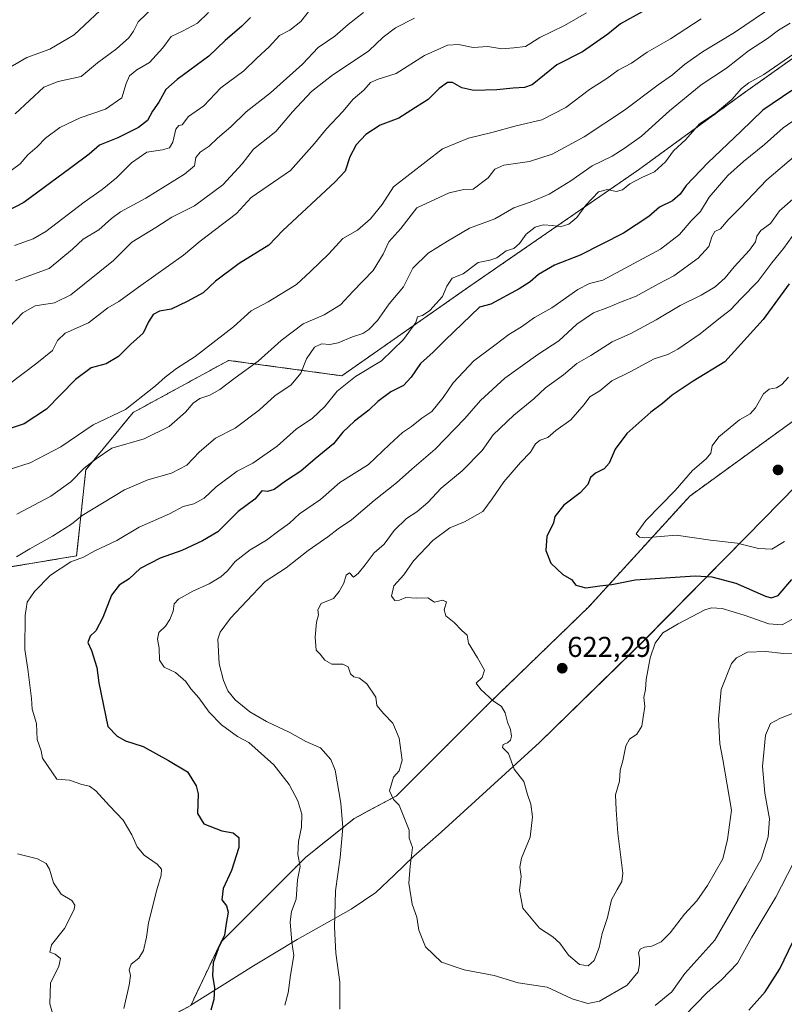
# Model space of a CAD drawing. Units: metres. Extents: x 625086 to 628555, y 4697167 to 4699543.
# Drawn here: x 626076 to 626343, y 4697340 to 4697683 of the extents above; entities that cross this region are included whole.
import ezdxf
from ezdxf.enums import TextEntityAlignment as Align

# ---------------------------------------------------------------- set-up
doc = ezdxf.new("R2010")
doc.units = ezdxf.units.M
doc.header["$MEASUREMENT"] = 0
doc.linetypes.add('TRAZOS', pattern=[0.75, 0.5, -0.25])
for name, color, linetype, lineweight in [('Arbolado forestal', 92, 'TRAZOS', 0), ('Arbolado forestal CxS', 92, 'Continuous', 0), ('Carátula', 7, 'Continuous', 5), ('Curva de nivel maestra', 36, 'Continuous', 30), ('Curva de nivel normal', 36, 'Continuous', 0), ('Matorral', 135, 'Continuous', 0), ('Matorral CxS', 135, 'Continuous', 0), ('Municipio', 9, 'Continuous', 13), ('Municipio CxS', 142, 'Continuous', 0), ('Punto de cota en terreno', 7, 'Continuous', 0), ('Rótulo de punto de cota en terreno', 19, 'Continuous', 0)]:
    doc.layers.add(name, color=color, linetype=linetype, lineweight=lineweight)
doc.styles.add('Arial', font='txt', dxfattribs={"height": 0.2})

# ---------------------------------------------------------------- blocks, each defined once
blk = doc.blocks.new('*U167')
at = {"layer": 'Municipio CxS', "color": 142, "linetype": 'Continuous', "lineweight": 0}
blk.add_polyline3d([(626136, 4697339.36, 598.8), (626157.87, 4697353.04, 602.24), (626173.1, 4697362.26, 605.36), (626191.98, 4697372.83, 612.14), (626200.52, 4697378.73, 613.43), (626207.02, 4697384.71, 614.45), (626213.89, 4697391.34, 615.04), (626223.4, 4697399.68, 616.04), (626257.66, 4697431.05, 621.17), (626294.5, 4697466.92, 620.72), (626329.94, 4697502.89, 630.65), (626376.36, 4697550.29, 632.32)], dxfattribs=at)
blk = doc.blocks.new('*U169')
at = {"layer": 'Municipio CxS', "color": 142, "linetype": 'Continuous', "lineweight": 0}
blk.add_polyline3d([(626135.996, 4697339.357, 598.801), (626157.875, 4697353.039, 602.24), (626173.097, 4697362.259, 605.36), (626191.983, 4697372.826, 612.138), (626200.523, 4697378.727, 613.431), (626207.024, 4697384.714, 614.45), (626213.894, 4697391.344, 615.043), (626223.403, 4697399.682, 616.041), (626257.661, 4697431.049, 621.173), (626294.503, 4697466.922, 620.719), (626329.943, 4697502.893, 630.651), (626376.358, 4697550.286, 632.322)], dxfattribs=at)
blk = doc.blocks.new('*U170')
at = {"layer": 'Municipio', "color": 9, "linetype": 'Continuous', "lineweight": 13}
blk.add_polyline3d([(626136, 4697339.36, 598.8), (626157.87, 4697353.04, 602.24), (626173.1, 4697362.26, 605.36), (626191.98, 4697372.83, 612.14), (626200.52, 4697378.73, 613.43), (626207.02, 4697384.71, 614.45), (626213.89, 4697391.34, 615.04), (626223.4, 4697399.68, 616.04), (626257.66, 4697431.05, 621.17), (626294.5, 4697466.92, 620.72), (626329.94, 4697502.89, 630.65), (626376.36, 4697550.29, 632.32)], dxfattribs=at)
blk = doc.blocks.new('*U171')
at = {"layer": 'Municipio', "color": 9, "linetype": 'Continuous', "lineweight": 13}
blk.add_polyline3d([(626136, 4697339.36, 598.8), (626157.87, 4697353.04, 602.24), (626173.1, 4697362.26, 605.36), (626191.98, 4697372.83, 612.14), (626200.52, 4697378.73, 613.43), (626207.02, 4697384.71, 614.45), (626213.89, 4697391.34, 615.04), (626223.4, 4697399.68, 616.04), (626257.66, 4697431.05, 621.17), (626294.5, 4697466.92, 620.72), (626329.94, 4697502.89, 630.65), (626376.36, 4697550.29, 632.32)], dxfattribs=at)
blk = doc.blocks.new('*U175')
at = {"layer": 'Curva de nivel normal', "color": 36, "linetype": 'Continuous', "lineweight": 0}
blk.add_polyline3d([(626123.1, 4697687.77, 540), (626117.67, 4697682.61, 540), (626116.05, 4697679.32, 540), (626114.34, 4697676.92, 540), (626110.1, 4697673.15, 540), (626103.44, 4697668.26, 540), (626097.77, 4697663.46, 540), (626089.77, 4697661.7, 540), (626084.77, 4697659.78, 540), (626074.72, 4697650.39, 540)], dxfattribs=at)
blk = doc.blocks.new('*U178')
at = {"layer": 'Curva de nivel normal', "color": 36, "linetype": 'Continuous', "lineweight": 0}
for points in [[(626345.11, 4697682.07, 590), (626341.08, 4697679.7, 590), (626337.28, 4697676.76, 590), (626330.68, 4697672.38, 590), (626322.99, 4697666.44, 590), (626314.14, 4697660.62, 590), (626303.05, 4697651.52, 590), (626293.3, 4697642.65, 590), (626287.24, 4697638.36, 590), (626283.02, 4697635.67, 590), (626276.06, 4697632.35, 590), (626268.62, 4697627.01, 590), (626261.01, 4697622.44, 590), (626254.43, 4697619.57, 590), (626248.68, 4697617.63, 590), (626242.09, 4697613.74, 590), (626233.22, 4697610.52, 590), (626225.61, 4697605.99, 590), (626218.89, 4697601.81, 590), (626213.47, 4697596.61, 590), (626210.28, 4697590.02, 590), (626205.18, 4697584.1, 590), (626201.11, 4697578.34, 590), (626198.16, 4697575.13, 590), (626196.08, 4697573.78, 590), (626192.38, 4697572.62, 590), (626187.43, 4697570.55, 590), (626184.52, 4697569.92, 590), (626181.58, 4697570.12, 590), (626179.13, 4697569.02, 590), (626176.34, 4697564.88, 590), (626174.39, 4697559.94, 590), (626170.98, 4697555.81, 590), (626165.3, 4697552.05, 590), (626160, 4697547.14, 590), (626151.45, 4697540.73, 590), (626144.59, 4697537.19, 590), (626139.06, 4697532.53, 590), (626134.64, 4697527.83, 590), (626129.24, 4697525, 590), (626120.97, 4697522.67, 590), (626112.92, 4697519.21, 590), (626098.05, 4697510.26, 590), (626094.33, 4697507.29, 590), (626087.73, 4697503.03, 590), (626079.82, 4697498.64, 590), (626075.2, 4697495.82, 590)], [(626075.58, 4697392.21, 590), (626082.47, 4697390.44, 590), (626085.52, 4697388.82, 590), (626086.68, 4697386.8, 590), (626088.06, 4697382.05, 590), (626090.74, 4697378.12, 590), (626094.47, 4697375.94, 590), (626095.52, 4697374.22, 590), (626095.32, 4697372.79, 590), (626091.93, 4697366.08, 590), (626087.4, 4697360.36, 590), (626086.82, 4697357.8, 590), (626088.73, 4697357.13, 590), (626090.5, 4697355.69, 590), (626089.96, 4697352.99, 590), (626087, 4697347, 590), (626086.84, 4697339.82, 590), (626088.59, 4697333.79, 590)]]:
    blk.add_polyline3d(points, dxfattribs=at)
blk = doc.blocks.new('*U183')
at = {"layer": 'Curva de nivel normal', "color": 36, "linetype": 'Continuous', "lineweight": 0}
blk.add_polyline3d([(626314.08, 4697683.55, 580), (626303.42, 4697676.66, 580), (626295.26, 4697671.94, 580), (626289.81, 4697668.11, 580), (626285.1, 4697665.63, 580), (626281.24, 4697662.76, 580), (626275.12, 4697658.95, 580), (626266.89, 4697652.66, 580), (626258.55, 4697648.34, 580), (626249.58, 4697646.23, 580), (626241.01, 4697643.95, 580), (626232.94, 4697641.96, 580), (626223.89, 4697638.2, 580), (626206.76, 4697624.96, 580), (626202.77, 4697618.82, 580), (626198.75, 4697613.76, 580), (626194.16, 4697609.79, 580), (626189.02, 4697606.99, 580), (626184.21, 4697601.55, 580), (626177.8, 4697595.36, 580), (626172.92, 4697590.88, 580), (626163.05, 4697584.79, 580), (626157.02, 4697581.68, 580), (626150.92, 4697576.13, 580), (626137.56, 4697565.72, 580), (626131, 4697561.51, 580), (626127.04, 4697558.56, 580), (626123.69, 4697555.55, 580), (626113.24, 4697547.29, 580), (626101.98, 4697541.87, 580), (626090.62, 4697534.22, 580), (626079.99, 4697528.6, 580), (626072.67, 4697526.32, 580)], dxfattribs=at)
blk = doc.blocks.new('*U186')
at = {"layer": 'Curva de nivel normal', "color": 36, "linetype": 'Continuous', "lineweight": 0}
blk.add_polyline3d([(626074.87, 4697592.12, 560), (626079.83, 4697594.07, 560), (626086.54, 4697596.52, 560), (626094.77, 4697603.21, 560), (626098.41, 4697606.67, 560), (626103.92, 4697609.94, 560), (626108.37, 4697613.95, 560), (626111.48, 4697616.2, 560), (626120.27, 4697620.96, 560), (626133.84, 4697629.33, 560), (626137.28, 4697632.29, 560), (626137.78, 4697635.25, 560), (626139.25, 4697637.08, 560), (626142.46, 4697639.15, 560), (626145.38, 4697641.94, 560), (626149.95, 4697645.95, 560), (626155.31, 4697651.12, 560), (626163.77, 4697657.76, 560), (626174.93, 4697667.74, 560), (626180.42, 4697673.56, 560), (626186.21, 4697677.58, 560), (626190.88, 4697681.68, 560), (626196.27, 4697685.76, 560)], dxfattribs=at)
blk = doc.blocks.new('*U187')
at = {"layer": 'Curva de nivel normal', "color": 36, "linetype": 'Continuous', "lineweight": 0}
blk.add_polyline3d([(626071.11, 4697629, 545), (626076.45, 4697632.94, 545), (626079.11, 4697636.16, 545), (626082.44, 4697638.98, 545), (626085.32, 4697641.96, 545), (626090.28, 4697645.62, 545), (626097.34, 4697649, 545), (626106.2, 4697652.02, 545), (626111.88, 4697655.98, 545), (626113.42, 4697661.02, 545), (626114.65, 4697663.72, 545), (626117.16, 4697665.76, 545), (626121.55, 4697668.39, 545), (626126.3, 4697673.44, 545), (626129.13, 4697677.48, 545), (626133.1, 4697679.3, 545), (626138.36, 4697682.12, 545), (626142.13, 4697685.82, 545)], dxfattribs=at)
blk = doc.blocks.new('*U191')
at = {"layer": 'Curva de nivel normal', "color": 36, "linetype": 'Continuous', "lineweight": 0}
blk.add_polyline3d([(626339.8, 4697688.4, 585), (626325.78, 4697678.88, 585), (626314.58, 4697672.1, 585), (626308.27, 4697667.71, 585), (626304.14, 4697664.09, 585), (626299.11, 4697660.58, 585), (626287.33, 4697651.77, 585), (626273.32, 4697642.39, 585), (626262.09, 4697636.39, 585), (626254.19, 4697633.84, 585), (626245.26, 4697632.55, 585), (626242.16, 4697631.18, 585), (626239.81, 4697628.12, 585), (626234.5, 4697624.1, 585), (626231.32, 4697624, 585), (626226.19, 4697622.86, 585), (626214.83, 4697617.63, 585), (626209.3, 4697610.45, 585), (626205.11, 4697605.72, 585), (626203.13, 4697601.47, 585), (626199.64, 4697595.71, 585), (626192.53, 4697588.47, 585), (626188.2, 4697583.79, 585), (626182.5, 4697580.32, 585), (626175.18, 4697577.12, 585), (626167.49, 4697571.39, 585), (626159.54, 4697564.12, 585), (626151.44, 4697558.32, 585), (626146.13, 4697554.19, 585), (626142.61, 4697552.22, 585), (626139.11, 4697551.12, 585), (626136.8, 4697549.5, 585), (626134.11, 4697546.37, 585), (626128.44, 4697541.32, 585), (626119.77, 4697536.99, 585), (626108.49, 4697533.74, 585), (626103, 4697530.04, 585), (626098.75, 4697526.78, 585), (626094.12, 4697521.97, 585), (626087.15, 4697516.99, 585), (626075.28, 4697510.74, 585)], dxfattribs=at)
blk = doc.blocks.new('*U202')
at = {"layer": 'Curva de nivel normal', "color": 36, "linetype": 'Continuous', "lineweight": 0}
blk.add_polyline3d([(626072.23, 4697555.86, 570), (626082.27, 4697563.38, 570), (626087.71, 4697567.8, 570), (626089.43, 4697571.39, 570), (626092.18, 4697573.91, 570), (626100.27, 4697577.49, 570), (626107.11, 4697582.7, 570), (626110.94, 4697584.9, 570), (626117.77, 4697589.94, 570), (626133.42, 4697601.12, 570), (626139.24, 4697605.98, 570), (626151.96, 4697615.65, 570), (626157.1, 4697621.22, 570), (626170.77, 4697630.67, 570), (626179.13, 4697640.09, 570), (626183.33, 4697645.21, 570), (626189.07, 4697651.26, 570), (626192.72, 4697655.54, 570), (626196.37, 4697658.67, 570), (626198.76, 4697661.35, 570), (626201.43, 4697662.49, 570), (626207.63, 4697664.47, 570), (626217.57, 4697670.82, 570), (626225.63, 4697674.4, 570), (626229.43, 4697674.68, 570), (626234.57, 4697673.54, 570), (626239.68, 4697673.98, 570), (626244.58, 4697673.12, 570), (626248.78, 4697673.46, 570), (626252.76, 4697673.94, 570), (626257.76, 4697677.1, 570), (626266.42, 4697681.32, 570), (626274.08, 4697685.68, 570)], dxfattribs=at)
blk = doc.blocks.new('*U203')
at = {"layer": 'Curva de nivel normal', "color": 36, "linetype": 'Continuous', "lineweight": 0}
blk.add_polyline3d([(626179.15, 4697688.73, 555), (626174.39, 4697682.68, 555), (626170.62, 4697679.7, 555), (626166.93, 4697677.73, 555), (626163.4, 4697673.83, 555), (626159.07, 4697669.82, 555), (626154.46, 4697665.4, 555), (626146.43, 4697659.52, 555), (626140.5, 4697653.28, 555), (626135.22, 4697649.53, 555), (626133.01, 4697646.55, 555), (626131.78, 4697646.42, 555), (626130.76, 4697645.14, 555), (626129.76, 4697640.57, 555), (626128.61, 4697638.55, 555), (626126.1, 4697637.88, 555), (626120.72, 4697637.06, 555), (626115.32, 4697633.39, 555), (626110.11, 4697628.05, 555), (626105.08, 4697624.03, 555), (626098.79, 4697619.61, 555), (626085.44, 4697609.32, 555), (626081.03, 4697606.84, 555), (626074.44, 4697604.51, 555)], dxfattribs=at)
blk = doc.blocks.new('*U204')
at = {"layer": 'Curva de nivel normal', "color": 36, "linetype": 'Continuous', "lineweight": 0}
blk.add_polyline3d([(626214.09, 4697683.82, 565), (626207.43, 4697680.45, 565), (626203.09, 4697677.24, 565), (626198.09, 4697672.4, 565), (626185.09, 4697663.67, 565), (626178.1, 4697658.24, 565), (626171.44, 4697651.1, 565), (626165.73, 4697644.31, 565), (626157.94, 4697638.13, 565), (626153.91, 4697632.95, 565), (626147.16, 4697625.65, 565), (626137.28, 4697618.34, 565), (626129.44, 4697614.4, 565), (626123.77, 4697610.72, 565), (626115.44, 4697605.6, 565), (626109.06, 4697599.22, 565), (626094.15, 4697587.23, 565), (626088.46, 4697584.43, 565), (626081.66, 4697583.44, 565), (626077.36, 4697581.04, 565), (626072.53, 4697575.85, 565)], dxfattribs=at)
blk = doc.blocks.new('*U205')
at = {"layer": 'Curva de nivel normal', "color": 36, "linetype": 'Continuous', "lineweight": 0}
blk.add_polyline3d([(626104.32, 4697686.56, 535), (626095.27, 4697677.97, 535), (626086.77, 4697673.07, 535), (626078.78, 4697670.08, 535), (626070.95, 4697665.51, 535)], dxfattribs=at)
blk = doc.blocks.new('*U212')
at = {"layer": 'Curva de nivel maestra', "color": 36, "linetype": 'Continuous', "lineweight": 30}
blk.add_polyline3d([(626293.48, 4697686.01, 575), (626286, 4697681.88, 575), (626281.48, 4697678.24, 575), (626272.75, 4697672.1, 575), (626263.76, 4697667.51, 575), (626255.09, 4697660.57, 575), (626252.4, 4697659.59, 575), (626248.48, 4697659.39, 575), (626242.82, 4697658.77, 575), (626234.72, 4697658.59, 575), (626230.54, 4697659.54, 575), (626227.29, 4697661.4, 575), (626225.55, 4697661.4, 575), (626222.69, 4697659.26, 575), (626218.78, 4697655.47, 575), (626214.43, 4697652.62, 575), (626208.6, 4697648.97, 575), (626202.13, 4697646.46, 575), (626197.08, 4697643.22, 575), (626193.76, 4697639.64, 575), (626191.48, 4697635.39, 575), (626189.82, 4697630.39, 575), (626186.34, 4697626.68, 575), (626168.11, 4697609.72, 575), (626163.25, 4697604.62, 575), (626152.92, 4697598.2, 575), (626144.6, 4697592.05, 575), (626140.31, 4697587.96, 575), (626134.77, 4697585, 575), (626129.1, 4697582.25, 575), (626125.1, 4697581.55, 575), (626122.85, 4697580.39, 575), (626121.29, 4697577.84, 575), (626119.37, 4697573.87, 575), (626114.98, 4697569.94, 575), (626110.77, 4697565.75, 575), (626106.44, 4697563.2, 575), (626101.21, 4697561.82, 575), (626095.81, 4697557.74, 575), (626085.69, 4697547.33, 575), (626077.87, 4697542.3, 575), (626068.68, 4697539.19, 575)], dxfattribs=at)
blk = doc.blocks.new('*U215')
at = {"layer": 'Curva de nivel maestra', "color": 36, "linetype": 'Continuous', "lineweight": 30}
blk.add_polyline3d([(626156.84, 4697684.04, 550), (626153.85, 4697681.06, 550), (626148.04, 4697676.03, 550), (626142.32, 4697670.57, 550), (626131.19, 4697662.48, 550), (626127.31, 4697658.93, 550), (626124.87, 4697654.49, 550), (626122.67, 4697651.41, 550), (626120.86, 4697648.12, 550), (626117.72, 4697645.66, 550), (626110.56, 4697642.12, 550), (626104.15, 4697639.48, 550), (626100.49, 4697636.42, 550), (626094.18, 4697631.64, 550), (626077.71, 4697619.45, 550), (626068.46, 4697614.68, 550)], dxfattribs=at)
blk = doc.blocks.new('5PATER')
at = {"layer": 'Carátula', "linetype": 'Continuous', "lineweight": 5}
h = blk.add_hatch(color=250, dxfattribs=at)
edge = h.paths.add_edge_path()
edge.add_ellipse((0, 0.01), major_axis=(-1.33, -1.34), ratio=0.999422, start_angle=0, end_angle=360)

msp = doc.modelspace()

# ---------------------------------------------------------------- linework, layer by layer
at = {"layer": 'Arbolado forestal', "color": 92, "linetype": 'TRAZOS', "lineweight": 0}
for points in [[(626362.73, 4697681.66, 594.35), (626328.43, 4697657.27, 595.46), (626292.28, 4697630.93, 593.15), (626233, 4697590.01, 596.38), (626188.71, 4697559.02, 594.24), (626149.21, 4697564.39, 583.2), (626115.87, 4697546.2, 580.66), (626099.36, 4697526.21, 585.05), (626096.16, 4697496.18, 594.47), (626068.88, 4697491.64, 590.84)], [(626416.9, 4697552.37, 624.89), (626388.06, 4697554.2, 630.52), (626384.4, 4697554.43, 631.62), (626368.11, 4697559.1, 632.34), (626310.14, 4697517.05, 630.82), (626274.9, 4697478.4, 624.03), (626239.67, 4697444.3, 619.43), (626207.84, 4697412.47, 615.45), (626193.06, 4697404.52, 611.27), (626176.01, 4697390.88, 605.44), (626160.1, 4697374.96, 602.44), (626146.46, 4697361.32, 599.59), (626135.97, 4697339.26, 598.8), (626121.36, 4697331.32, 596.76), (626114.72, 4697325.84, 595.65), (626104.23, 4697315.7, 593.35), (626087.25, 4697299.02, 593.18), (626086.37, 4697298.16, 593.15), (626074.75, 4697287.11, 593.15), (626058.62, 4697272.78, 592.63)]]:
    msp.add_polyline3d(points, dxfattribs=at)
at = {"layer": 'Arbolado forestal CxS', "color": 92, "linetype": 'Continuous', "lineweight": 0}
for points in [[(626362.73, 4697681.66, 594.35), (626328.43, 4697657.27, 595.46), (626292.28, 4697630.93, 593.15), (626233, 4697590.01, 596.38), (626188.71, 4697559.02, 594.24), (626149.21, 4697564.39, 583.2), (626115.87, 4697546.2, 580.65), (626099.36, 4697526.21, 585.05), (626096.16, 4697496.18, 594.47), (626068.88, 4697491.64, 590.84)], [(626608.45, 4697194.29, 483.7), (625913.8, 4697181.67, 597.34), (625949.51, 4697234.27, 595.78), (625983.64, 4697246.42, 596.84), (626013.38, 4697255.56, 595.17), (626040.06, 4697264.76, 592.5), (626055.1, 4697270.42, 592.64), (626058.62, 4697272.78, 592.63), (626074.75, 4697287.11, 593.15), (626086.37, 4697298.16, 593.15), (626087.25, 4697299.02, 593.18), (626104.23, 4697315.7, 593.35), (626114.72, 4697325.84, 595.65), (626121.36, 4697331.32, 596.76), (626135.97, 4697339.26, 598.8), (626146.46, 4697361.32, 599.59), (626160.1, 4697374.96, 602.44), (626176.01, 4697390.88, 605.44), (626193.06, 4697404.52, 611.27), (626207.84, 4697412.47, 615.45), (626239.67, 4697444.3, 619.43), (626274.9, 4697478.4, 624.03), (626310.14, 4697517.05, 630.82), (626368.11, 4697559.1, 632.34)]]:
    msp.add_polyline3d(points, dxfattribs=at)
at = {"layer": 'Curva de nivel maestra', "color": 36, "linetype": 'Continuous', "lineweight": 30}
for points in [[(626345.73, 4697658.55, 600), (626335.58, 4697651.73, 600), (626328.02, 4697644.39, 600), (626316.47, 4697633.39, 600), (626311.43, 4697628.05, 600), (626308.88, 4697625.46, 600), (626306.76, 4697622.4, 600), (626304.13, 4697620.08, 600), (626299.61, 4697617.84, 600), (626295.8, 4697614.56, 600), (626286.96, 4697608.84, 600), (626271.91, 4697601.07, 600), (626262.96, 4697597.62, 600), (626257.39, 4697594.39, 600), (626254.4, 4697591.8, 600), (626250.59, 4697589.39, 600), (626240.69, 4697584.07, 600), (626236.76, 4697582.96, 600)], [(626344.78, 4697591.12, 625), (626335.77, 4697578.64, 625), (626322.37, 4697563.93, 625), (626311.29, 4697557.16, 625), (626303.94, 4697552.25, 625), (626300.65, 4697549.39, 625), (626296.49, 4697546.36, 625), (626288.16, 4697538.91, 625), (626284.14, 4697533.44, 625), (626282, 4697528.53, 625), (626280.26, 4697526.5, 625), (626277.19, 4697525.08, 625), (626275.51, 4697523.51, 625), (626274.52, 4697521.1, 625), (626271.86, 4697518.18, 625), (626266.16, 4697513.83, 625), (626263.06, 4697509.92, 625), (626262.6, 4697507.69, 625), (626261.7, 4697505.73, 625), (626260.23, 4697503.06, 625), (626259.94, 4697498.06, 625), (626261.65, 4697493.62, 625), (626265.78, 4697489.7, 625), (626268.83, 4697487.96, 625), (626270.33, 4697485.95, 625), (626273.83, 4697484.97, 625), (626278.72, 4697485.7, 625), (626282.97, 4697486.21, 625), (626291.08, 4697487.81, 625), (626312.06, 4697489.17, 625), (626317.77, 4697488.8, 625), (626326.26, 4697486.62, 625), (626336.56, 4697482.15, 625), (626338.53, 4697481.55, 625)], [(626236.76, 4697582.96, 600), (626224.78, 4697571.44, 600), (626220.58, 4697567.27, 600), (626216.12, 4697563.32, 600), (626212.93, 4697558.54, 600), (626210.26, 4697555.65, 600), (626205.78, 4697553.39, 600), (626201.26, 4697550.1, 600), (626198.09, 4697547.02, 600), (626193.09, 4697543.15, 600), (626189.09, 4697539.3, 600), (626185.75, 4697535.28, 600), (626179.4, 4697530.04, 600), (626174.43, 4697525.76, 600), (626169.1, 4697522.21, 600), (626165.1, 4697519.34, 600), (626162.76, 4697518.68, 600), (626160.77, 4697518.84, 600), (626158.32, 4697515.92, 600), (626152.5, 4697511.7, 600), (626145.44, 4697504.52, 600), (626140.1, 4697501.45, 600), (626132.86, 4697498.08, 600), (626125.28, 4697495.39, 600), (626118.36, 4697491.73, 600), (626114.52, 4697488.11, 600), (626111.04, 4697485.91, 600), (626108.28, 4697482.44, 600), (626105.29, 4697474.69, 600), (626102.83, 4697470.04, 600), (626100.92, 4697468.2, 600), (626100.08, 4697465.93, 600), (626101.32, 4697463.14, 600), (626103.23, 4697457.2, 600), (626103.9, 4697451.88, 600), (626107.05, 4697436.59, 600), (626110.34, 4697433.28, 600), (626113.26, 4697431.6, 600), (626119.42, 4697429.6, 600), (626128.28, 4697424.72, 600), (626134.82, 4697420.79, 600), (626137.83, 4697415.89, 600), (626138.57, 4697413.11, 600), (626138.33, 4697406.28, 600), (626140.56, 4697402.61, 600), (626146.87, 4697400.24, 600), (626150.78, 4697399.47, 600), (626152.75, 4697397.86, 600), (626152.81, 4697394.44, 600), (626150.15, 4697386.41, 600), (626147.29, 4697380.07, 600), (626146.8, 4697376.12, 600), (626148.44, 4697374.02, 600), (626148.99, 4697371.79, 600), (626148.3, 4697367.83, 600), (626147.78, 4697363.75, 600), (626145.64, 4697359.42, 600), (626143.84, 4697354.08, 600), (626143.6, 4697349.69, 600), (626144.23, 4697345.43, 600), (626144.1, 4697341.35, 600), (626142.96, 4697337.66, 600)], [(626338.53, 4697481.55, 625), (626340.98, 4697482.34, 625), (626345.75, 4697487.89, 625)], [(626330.71, 4697337.58, 600), (626336.43, 4697343.98, 600), (626341.52, 4697352.08, 600), (626346.1, 4697361.5, 600)]]:
    msp.add_polyline3d(points, dxfattribs=at)
at = {"layer": 'Curva de nivel normal', "color": 36, "linetype": 'Continuous', "lineweight": 0}
for points in [[(626346.75, 4697671.64, 595), (626336.02, 4697664.12, 595), (626330.75, 4697661.32, 595), (626328.13, 4697659.32, 595), (626324.76, 4697655.42, 595), (626318.96, 4697650.56, 595), (626313.51, 4697646.95, 595), (626308.74, 4697641.48, 595), (626304.49, 4697637.58, 595), (626301.7, 4697633.72, 595), (626297.85, 4697630.16, 595), (626293.37, 4697628.19, 595), (626289.17, 4697625.97, 595), (626286.67, 4697623.91, 595), (626284.49, 4697623.38, 595), (626281.45, 4697624.05, 595), (626278.27, 4697623.18, 595), (626273.81, 4697618.55, 595), (626270.74, 4697614.3, 595), (626267.94, 4697611.91, 595), (626264.94, 4697610.98, 595), (626262.31, 4697611.44, 595), (626258.99, 4697611.68, 595), (626256.13, 4697610.94, 595), (626253.02, 4697608.5, 595), (626250.76, 4697605.21, 595), (626248.69, 4697603.47, 595), (626246.08, 4697602.68, 595), (626242.8, 4697600.22, 595), (626240.35, 4697599.33, 595), (626236.34, 4697598.58, 595), (626231.07, 4697594.55, 595), (626227.16, 4697593.09, 595), (626225.36, 4697590.26, 595), (626223.83, 4697586.71, 595), (626219.46, 4697581.79, 595), (626216.86, 4697580.05, 595), (626215.1, 4697579.55, 595), (626214.58, 4697577.61, 595), (626210.26, 4697571.68, 595), (626202.59, 4697564.28, 595), (626193.47, 4697558.82, 595), (626187.09, 4697553.69, 595), (626182.76, 4697548.34, 595), (626178.43, 4697544.22, 595), (626172.77, 4697540.34, 595), (626166.13, 4697534.49, 595), (626157.68, 4697528.54, 595), (626152.17, 4697525.73, 595), (626144.88, 4697520.24, 595), (626140.66, 4697516.27, 595), (626137.1, 4697514.38, 595), (626133.35, 4697513.4, 595), (626128.53, 4697510.83, 595), (626118.03, 4697506.19, 595), (626110.21, 4697501.5, 595), (626102.52, 4697497.94, 595), (626098.54, 4697495.72, 595), (626094.1, 4697494.06, 595), (626087.1, 4697489.45, 595), (626081.42, 4697483.79, 595), (626078.92, 4697480, 595), (626078.25, 4697475.4, 595), (626078.09, 4697463.52, 595), (626079.18, 4697456.65, 595), (626080.46, 4697446.42, 595), (626080.64, 4697442.61, 595), (626082.14, 4697437.62, 595), (626082.45, 4697432.07, 595), (626083.74, 4697428.07, 595), (626084.28, 4697425.57, 595), (626089.22, 4697418.19, 595)], [(626349.08, 4697650.01, 605), (626342.71, 4697645.55, 605), (626336.22, 4697639.75, 605), (626328.93, 4697633.85, 605), (626323.39, 4697628.88, 605), (626316.94, 4697621.41, 605), (626313.86, 4697616.4, 605), (626310.61, 4697613.13, 605), (626306.53, 4697608.36, 605), (626299.88, 4697603.23, 605), (626279.8, 4697592.43, 605), (626275.18, 4697591.28, 605), (626271.08, 4697589.14, 605), (626261.96, 4697582.71, 605), (626255.98, 4697579.35, 605), (626251.38, 4697576.05, 605), (626247.02, 4697573.42, 605), (626242.14, 4697569.7, 605), (626234.73, 4697564.22, 605), (626227.58, 4697556.6, 605), (626224.07, 4697551.4, 605), (626220.08, 4697546.54, 605), (626216.6, 4697544.17, 605), (626212.99, 4697541.35, 605), (626209.84, 4697539.27, 605), (626205.29, 4697535.06, 605), (626198.05, 4697528.06, 605), (626188.05, 4697521.73, 605), (626181.29, 4697515.84, 605), (626173.98, 4697510.8, 605), (626170.44, 4697507.56, 605), (626166.77, 4697504.92, 605), (626162.44, 4697501.66, 605), (626156.77, 4697498.32, 605), (626151.44, 4697494.17, 605), (626148.77, 4697490.98, 605), (626146.44, 4697488.84, 605), (626142.44, 4697486.46, 605), (626136.77, 4697483.87, 605), (626131.66, 4697481.08, 605), (626130.19, 4697479.43, 605), (626129.82, 4697476.9, 605), (626128.72, 4697473.94, 605), (626127.12, 4697471.67, 605), (626124.89, 4697469.42, 605), (626124.44, 4697467.08, 605), (626125.01, 4697463.91, 605), (626125.1, 4697459.78, 605), (626126.76, 4697457.32, 605), (626130.7, 4697455.41, 605), (626134.24, 4697452.36, 605), (626135.96, 4697449.72, 605), (626138.82, 4697446.61, 605), (626142.39, 4697441.59, 605), (626146.74, 4697437.19, 605), (626152.3, 4697433.15, 605), (626156.22, 4697431, 605), (626164.96, 4697423.27, 605), (626170.38, 4697416.35, 605), (626173.41, 4697410.72, 605), (626174.7, 4697405.99, 605), (626174.64, 4697401.53, 605), (626173.55, 4697396.5, 605), (626173.3, 4697391.92, 605), (626174.2, 4697387.76, 605), (626173.22, 4697383.07, 605), (626172.83, 4697376.41, 605), (626171.14, 4697372.08, 605), (626170.65, 4697368.48, 605), (626171.29, 4697361.31, 605), (626172.01, 4697356.66, 605), (626170.82, 4697349.8, 605), (626169.99, 4697343.66, 605), (626168.87, 4697339.32, 605)], [(626347.1, 4697636.05, 610), (626337.03, 4697627.38, 610), (626327.85, 4697617.71, 610), (626323.55, 4697613.46, 610), (626320.86, 4697610.34, 610), (626318.9, 4697609.38, 610), (626317.88, 4697607.5, 610), (626316.75, 4697604.17, 610), (626313.03, 4697600.08, 610), (626304.62, 4697593.9, 610), (626299.24, 4697591.1, 610), (626291.48, 4697586.8, 610), (626285.99, 4697584.68, 610), (626281.58, 4697582.84, 610), (626276.58, 4697581.02, 610), (626270.76, 4697577.09, 610), (626264.43, 4697571.24, 610), (626257.09, 4697566.44, 610), (626245.65, 4697558.16, 610), (626237.12, 4697550.34, 610), (626231.58, 4697544.06, 610), (626221.25, 4697533.4, 610), (626213.12, 4697526.47, 610), (626207.83, 4697521.7, 610), (626200.02, 4697515.47, 610), (626192.11, 4697508.73, 610), (626187.47, 4697505.64, 610), (626183.83, 4697502.79, 610), (626176.91, 4697498.02, 610), (626169.34, 4697492.02, 610), (626161.92, 4697487.18, 610), (626157.5, 4697482.59, 610), (626149.83, 4697474.4, 610), (626146.25, 4697469.56, 610), (626145.42, 4697467.06, 610), (626145.92, 4697458.52, 610), (626147.41, 4697452.71, 610), (626148.88, 4697449.03, 610), (626151.44, 4697445.94, 610), (626156.58, 4697441.7, 610), (626162.45, 4697438.35, 610), (626170.57, 4697434.54, 610), (626176.11, 4697431.41, 610), (626181.27, 4697429.18, 610), (626184.86, 4697425.06, 610), (626186.38, 4697421.36, 610)], [(626346.15, 4697620.69, 615), (626341.42, 4697616.57, 615), (626338.35, 4697612.22, 615), (626334.92, 4697609.72, 615), (626333.51, 4697607.72, 615), (626333.05, 4697605.72, 615), (626330.96, 4697602.83, 615), (626325.62, 4697597.07, 615), (626322.47, 4697593.2, 615), (626318.96, 4697590.09, 615), (626314.14, 4697587.12, 615), (626306.75, 4697583.54, 615), (626298.42, 4697578.56, 615), (626289.58, 4697573.79, 615), (626283.08, 4697570.88, 615), (626275.58, 4697566.11, 615), (626270.76, 4697563.29, 615), (626266.09, 4697559.35, 615), (626259.76, 4697554.86, 615), (626255.77, 4697550.95, 615), (626248.74, 4697545.33, 615), (626241.56, 4697538.4, 615), (626237.71, 4697533, 615), (626230.75, 4697525.8, 615), (626223.37, 4697519.79, 615), (626218.75, 4697514.82, 615), (626214.9, 4697511.54, 615), (626211.33, 4697509.21, 615), (626207.03, 4697504.98, 615), (626203.46, 4697500.29, 615), (626199.97, 4697497.21, 615), (626196.85, 4697492.99, 615), (626194.37, 4697490, 615), (626192.8, 4697488.69, 615), (626191.43, 4697490.2, 615), (626190.23, 4697489.38, 615), (626189.37, 4697486.67, 615), (626187.76, 4697483.78, 615), (626185.86, 4697481.3, 615), (626181.54, 4697479.54, 615), (626180.38, 4697477.38, 615), (626180.52, 4697475.64, 615), (626179.88, 4697473.06, 615), (626179.39, 4697467.85, 615), (626179.74, 4697463.3, 615), (626181.2, 4697461.85, 615), (626182.76, 4697459.79, 615), (626185.23, 4697458.42, 615), (626189.09, 4697458.41, 615), (626190.9, 4697457.39, 615), (626191.77, 4697455.05, 615), (626192.94, 4697453.92, 615), (626194.89, 4697453.54, 615), (626197.48, 4697451.46, 615), (626200.55, 4697446.86, 615), (626200.92, 4697443.9, 615), (626203.34, 4697441.03, 615), (626206.56, 4697437.76, 615), (626208.72, 4697432.59, 615), (626209.81, 4697424.88, 615), (626208.68, 4697421.15, 615), (626206.69, 4697418.9, 615), (626205.34, 4697414.18, 615), (626206.76, 4697411.11, 615), (626208.74, 4697409.15, 615), (626212.25, 4697400.41, 615), (626212.23, 4697397.67, 615), (626213.35, 4697394.33, 615)], [(626345.86, 4697607.63, 620), (626342.86, 4697603.39, 620), (626338.77, 4697598.45, 620), (626333.84, 4697591.9, 620), (626328.12, 4697586.05, 620), (626324.32, 4697582.03, 620), (626320.26, 4697578.95, 620), (626313.7, 4697573.63, 620), (626305.99, 4697568.26, 620), (626302.42, 4697566.49, 620), (626297.75, 4697564.94, 620), (626289.38, 4697560.36, 620), (626282.93, 4697557.29, 620), (626278.71, 4697553.72, 620), (626275.3, 4697551.64, 620), (626273.26, 4697548.96, 620), (626268.64, 4697543.66, 620), (626263.43, 4697539.95, 620), (626260.57, 4697537.48, 620), (626257.91, 4697536.52, 620), (626256.25, 4697535.28, 620), (626254.5, 4697532.36, 620), (626251.05, 4697528.8, 620), (626245.29, 4697522.06, 620), (626241.14, 4697516.06, 620), (626237.89, 4697511.69, 620), (626231.46, 4697508.06, 620), (626226.43, 4697506.01, 620), (626220.43, 4697501.58, 620), (626213.76, 4697494.48, 620), (626210.34, 4697489.56, 620), (626206.88, 4697485.69, 620), (626206.04, 4697482.15, 620), (626207.26, 4697480.54, 620), (626208.85, 4697480.71, 620), (626211.09, 4697481.64, 620), (626214.83, 4697481.46, 620), (626218.71, 4697481.5, 620), (626221.05, 4697480.02, 620), (626223.81, 4697480.7, 620), (626225.18, 4697480.15, 620), (626224.38, 4697477.35, 620), (626224.98, 4697475.29, 620), (626227.96, 4697472.93, 620), (626230.62, 4697470.09, 620), (626232.48, 4697468.52, 620), (626232.96, 4697465.74, 620), (626236.04, 4697460.61, 620), (626238.52, 4697456.29, 620)], [(626344.56, 4697558.52, 630), (626342.2, 4697556.01, 630), (626340.4, 4697554.86, 630), (626337.81, 4697554.39, 630), (626335.84, 4697552.7, 630), (626333.12, 4697547.8, 630), (626331.25, 4697545.78, 630), (626327.54, 4697543.67, 630), (626320.26, 4697537.67, 630), (626317.92, 4697534.56, 630), (626317.53, 4697532.04, 630), (626315.9, 4697530.04, 630), (626311.08, 4697526, 630), (626305.08, 4697518.95, 630), (626294.75, 4697508.51, 630), (626291.41, 4697503.91, 630), (626292.6, 4697502.64, 630), (626294.49, 4697502.51, 630), (626305.43, 4697503.42, 630), (626317.42, 4697501.61, 630), (626326.64, 4697500.56, 630), (626334.08, 4697498.75, 630), (626338.75, 4697498.52, 630)], [(626338.75, 4697498.52, 630), (626343.13, 4697501.14, 630)], [(626238.52, 4697456.29, 620), (626237.7, 4697453.71, 620), (626235.54, 4697451.7, 620), (626237.26, 4697449.53, 620), (626241.52, 4697445.58, 620), (626244.43, 4697443.57, 620), (626245.74, 4697441.4, 620), (626246.51, 4697438.07, 620), (626247.54, 4697435.62, 620), (626247.94, 4697433.28, 620), (626247.56, 4697431.82, 620), (626246.57, 4697430.97, 620), (626245, 4697430.37, 620), (626244.81, 4697429.26, 620), (626246.92, 4697427.24, 620), (626248.81, 4697421.78, 620), (626252.18, 4697417.42, 620), (626253.54, 4697412.84, 620), (626254.62, 4697409.48, 620), (626255.28, 4697405.12, 620), (626254.41, 4697397.94, 620), (626251.38, 4697390.72, 620), (626250.79, 4697387.54, 620), (626251.31, 4697384.32, 620), (626250.71, 4697379.36, 620), (626251.91, 4697373.23, 620), (626257.65, 4697366.2, 620), (626262.3, 4697363.2, 620), (626264.81, 4697361.03, 620), (626267.83, 4697356.82, 620), (626271.69, 4697353.54, 620), (626274.62, 4697353.09, 620), (626276.75, 4697354.92, 620), (626278.49, 4697359.51, 620), (626279.52, 4697364.37, 620), (626281.37, 4697370.01, 620), (626282.86, 4697376.16, 620), (626284.82, 4697379.78, 620), (626286.44, 4697382.57, 620), (626286.73, 4697385.41, 620), (626285, 4697399.36, 620), (626284.39, 4697407.52, 620), (626284.26, 4697412.74, 620), (626285.55, 4697417.57, 620), (626285.87, 4697421.41, 620), (626286.77, 4697424.59, 620), (626287.81, 4697429.85, 620), (626289.11, 4697432.16, 620), (626291.64, 4697433.96, 620), (626293.38, 4697436.69, 620), (626293.9, 4697439.9, 620), (626294.42, 4697443.58, 620), (626294.13, 4697446.76, 620), (626294.65, 4697449.58, 620), (626294.89, 4697453.02, 620), (626296.36, 4697460.53, 620), (626298.1, 4697465.69, 620), (626300.74, 4697469.36, 620), (626306.03, 4697472.39, 620), (626315.42, 4697477.35, 620), (626317.71, 4697478.08, 620), (626321.42, 4697477.85, 620), (626329.08, 4697475.51, 620), (626337.75, 4697472.45, 620), (626342.42, 4697472.1, 620), (626345.71, 4697473.91, 620)], [(626213.35, 4697394.33, 615), (626212.54, 4697387.88, 615), (626212.05, 4697381.95, 615), (626213.3, 4697374.62, 615), (626214.88, 4697370.04, 615), (626215.55, 4697365.49, 615), (626217.95, 4697359.75, 615), (626223.48, 4697354.39, 615), (626231.4, 4697351.7, 615), (626241.86, 4697349.76, 615), (626250.27, 4697347.13, 615), (626260.39, 4697345.61, 615), (626269.07, 4697341.54, 615), (626274.51, 4697339.96, 615), (626278.62, 4697340.75, 615), (626288.32, 4697346.37, 615), (626292.08, 4697351.04, 615), (626292.55, 4697353.54, 615), (626292.62, 4697355.75, 615), (626292.25, 4697357.64, 615), (626292.86, 4697358.9, 615), (626294.35, 4697359.61, 615), (626296.92, 4697359.98, 615), (626300.16, 4697361.46, 615), (626303.32, 4697364.6, 615), (626308.28, 4697371.06, 615), (626312.54, 4697375.74, 615), (626316.37, 4697381.07, 615), (626321.64, 4697390.42, 615), (626323.32, 4697397.14, 615), (626324.7, 4697407.42, 615), (626321.66, 4697425.07, 615), (626320.6, 4697430.6, 615), (626320.11, 4697439.14, 615), (626321.11, 4697449.49, 615), (626324.72, 4697458.62, 615), (626326.42, 4697460.53, 615), (626330.31, 4697462.56, 615), (626336.67, 4697462.81, 615), (626342.81, 4697462.04, 615), (626348.2, 4697462.24, 615)], [(626298.04, 4697339.28, 610), (626303.92, 4697344.05, 610), (626308.42, 4697350.42, 610), (626318.84, 4697362.08, 610), (626329.68, 4697380.74, 610), (626335, 4697390.26, 610), (626337.54, 4697398.11, 610), (626337.94, 4697404.38, 610), (626336.28, 4697413.35, 610), (626335.49, 4697422.71, 610), (626336.58, 4697433.61, 610), (626338.32, 4697437.65, 610), (626341.82, 4697439.51, 610), (626349.8, 4697442.68, 610)], [(626186.38, 4697421.36, 610), (626188.31, 4697409.84, 610), (626189.04, 4697401.42, 610), (626188.18, 4697390.95, 610), (626186.52, 4697379.31, 610), (626186.17, 4697366.54, 610), (626186.66, 4697357.54, 610), (626187.98, 4697347.4, 610), (626188.05, 4697338, 610)], [(626089.22, 4697418.19, 595), (626093.67, 4697417.9, 595), (626098.02, 4697416.34, 595), (626100.65, 4697415.79, 595), (626102.87, 4697414.21, 595), (626107.61, 4697408.97, 595), (626112.41, 4697403.94, 595), (626115.47, 4697398.83, 595), (626117.28, 4697394.58, 595), (626119.74, 4697391.72, 595), (626124.29, 4697388.59, 595), (626125.82, 4697386.78, 595), (626125.69, 4697384.69, 595), (626124.12, 4697379.6, 595), (626121.24, 4697368.08, 595), (626120.52, 4697363.08, 595), (626119.51, 4697358.42, 595), (626117.84, 4697355.73, 595), (626115.18, 4697353.66, 595), (626114.52, 4697351.73, 595), (626114.99, 4697349.75, 595), (626114.54, 4697346.28, 595), (626112.64, 4697338.21, 595)], [(626308.3, 4697335.6, 605), (626316.23, 4697343.78, 605), (626321.17, 4697348.15, 605), (626326.77, 4697354.06, 605), (626331.83, 4697363.08, 605), (626340.12, 4697377.08, 605), (626346.24, 4697388.84, 605)]]:
    msp.add_polyline3d(points, dxfattribs=at)
at = {"layer": 'Matorral', "color": 135, "linetype": 'Continuous', "lineweight": 0}
for points in [[(626362.73, 4697681.66, 594.35), (626328.43, 4697657.27, 595.46), (626292.28, 4697630.93, 593.15), (626233, 4697590.01, 596.38), (626188.71, 4697559.02, 594.24), (626149.21, 4697564.39, 583.2), (626115.87, 4697546.2, 580.66), (626099.36, 4697526.21, 585.05), (626096.16, 4697496.18, 594.47), (626068.88, 4697491.64, 590.84)], [(626416.9, 4697552.37, 624.89), (626388.06, 4697554.2, 630.52), (626384.4, 4697554.43, 631.62), (626368.11, 4697559.1, 632.34), (626310.14, 4697517.05, 630.82), (626274.9, 4697478.4, 624.03), (626239.67, 4697444.3, 619.43), (626207.84, 4697412.47, 615.45), (626193.06, 4697404.52, 611.27), (626176.01, 4697390.88, 605.44), (626160.1, 4697374.96, 602.44), (626146.46, 4697361.32, 599.59), (626135.97, 4697339.26, 598.8), (626121.36, 4697331.32, 596.76), (626114.72, 4697325.84, 595.65), (626104.23, 4697315.7, 593.35), (626087.25, 4697299.02, 593.18), (626086.37, 4697298.16, 593.15), (626074.75, 4697287.11, 593.15), (626058.62, 4697272.78, 592.63)]]:
    msp.add_polyline3d(points, dxfattribs=at)
at = {"layer": 'Matorral CxS', "color": 135, "linetype": 'Continuous', "lineweight": 0}
for points in [[(626068.88, 4697491.64, 590.84), (626096.16, 4697496.18, 594.47), (626099.36, 4697526.21, 585.05), (626115.87, 4697546.2, 580.65), (626149.21, 4697564.39, 583.2), (626188.71, 4697559.02, 594.24), (626233, 4697590.01, 596.38), (626292.28, 4697630.93, 593.15), (626328.43, 4697657.27, 595.46), (626362.73, 4697681.66, 594.35)], [(626368.11, 4697559.1, 632.34), (626310.14, 4697517.05, 630.82), (626274.9, 4697478.4, 624.03), (626239.67, 4697444.3, 619.43), (626207.84, 4697412.47, 615.45), (626193.06, 4697404.52, 611.27), (626176.01, 4697390.88, 605.44), (626160.1, 4697374.96, 602.44), (626146.46, 4697361.32, 599.59), (626135.97, 4697339.26, 598.8)]]:
    msp.add_polyline3d(points, dxfattribs=at)
at = {"layer": 'Municipio CxS', "color": 142, "linetype": 'Continuous', "lineweight": 0}
msp.add_polyline3d([(626376.36, 4697550.29, 632.32), (626329.94, 4697502.89, 630.65), (626294.5, 4697466.92, 620.72), (626257.66, 4697431.05, 621.17), (626223.4, 4697399.68, 616.04), (626213.89, 4697391.34, 615.04), (626207.02, 4697384.71, 614.45), (626200.52, 4697378.73, 613.43), (626191.98, 4697372.83, 612.14), (626173.1, 4697362.26, 605.36), (626157.87, 4697353.04, 602.24), (626136, 4697339.36, 598.8)], dxfattribs=at)
msp.add_polyline3d([(626376.36, 4697550.29, 632.32), (626329.94, 4697502.89, 630.65), (626294.5, 4697466.92, 620.72), (626257.66, 4697431.05, 621.17), (626223.4, 4697399.68, 616.04), (626213.89, 4697391.34, 615.04), (626207.02, 4697384.71, 614.45), (626200.52, 4697378.73, 613.43), (626191.98, 4697372.83, 612.14), (626173.1, 4697362.26, 605.36), (626157.87, 4697353.04, 602.24), (626136, 4697339.36, 598.8)], dxfattribs=at)

# ---------------------------------------------------------------- block references
at = {"layer": 'Curva de nivel maestra', "color": 36, "linetype": 'Continuous', "lineweight": 30}
for name in ['*U212', '*U215']:
    msp.add_blockref(name, (0, 0), dxfattribs=at)
at = {"layer": 'Curva de nivel normal', "color": 36, "linetype": 'Continuous', "lineweight": 0}
for name in ['*U175', '*U205', '*U191', '*U183', '*U202', '*U204', '*U186', '*U203', '*U187', '*U178']:
    msp.add_blockref(name, (0, 0), dxfattribs=at)
at = {"layer": 'Municipio', "color": 9, "linetype": 'Continuous', "lineweight": 13}
for name in ['*U170', '*U171']:
    msp.add_blockref(name, (0, 0), dxfattribs=at)
at = {"layer": 'Municipio CxS', "color": 142, "linetype": 'Continuous', "lineweight": 0}
for name in ['*U167', '*U169']:
    msp.add_blockref(name, (0, 0), dxfattribs=at)
at = {"layer": 'Punto de cota en terreno', "linetype": 'Continuous', "lineweight": 0}
for p in [(626340.93, 4697526.16, 632.59), (626265.62, 4697456.95, 622.29)]:
    msp.add_blockref('5PATER', p, dxfattribs=at)

# ---------------------------------------------------------------- texts
at = {"layer": 'Rótulo de punto de cota en terreno', "color": 19, "linetype": 'Continuous', "lineweight": 0, "style": 'Arial'}
msp.add_text('622,29', height=7, dxfattribs=at).set_placement((626267.38, 4697458.71), align=Align.BOTTOM_LEFT)

doc.saveas('drawing.dxf')
